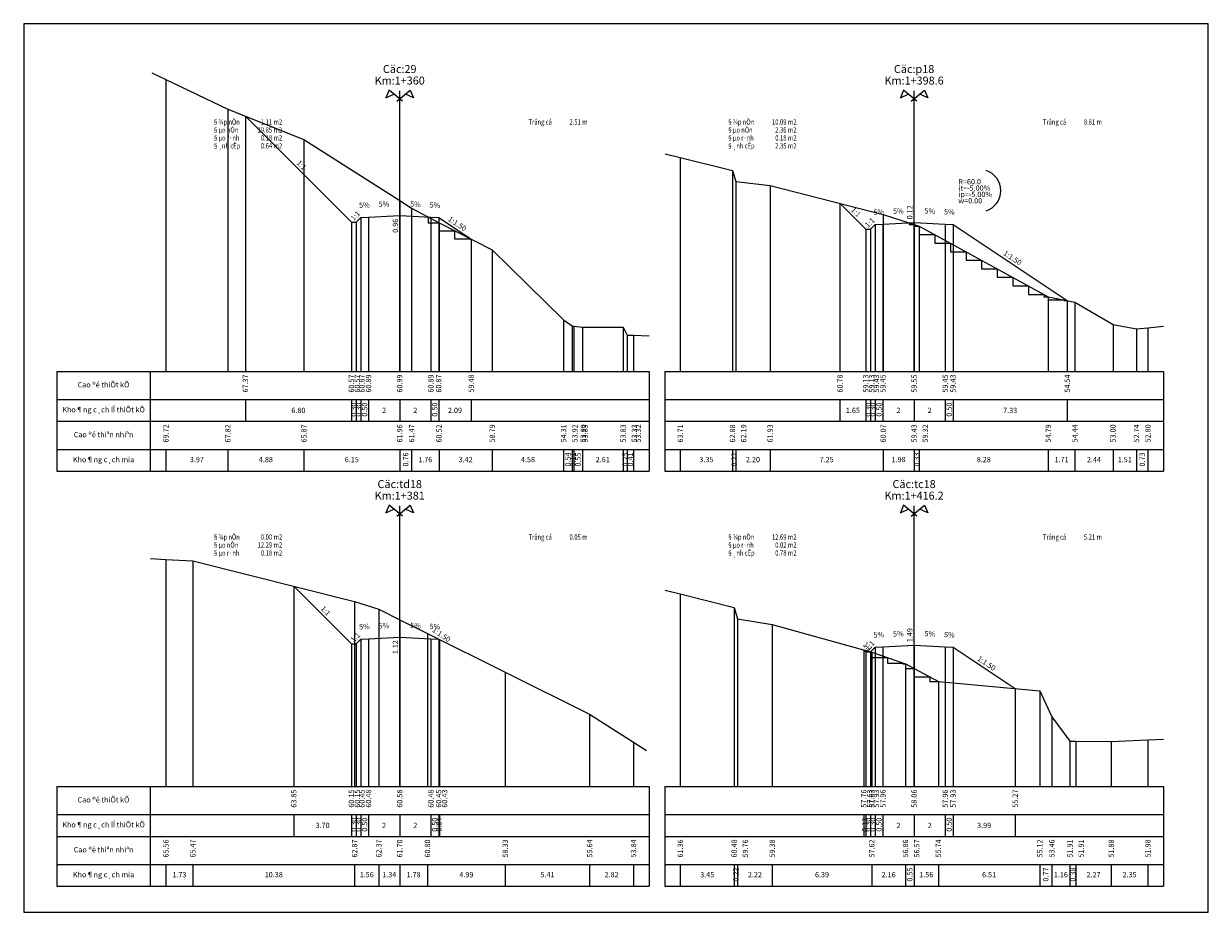
# Model space of a CAD drawing. Extents: x -1124 to 2499, y -843 to 824.
# Drawn here: x 2324 to 2400, y -763 to -706 of the extents above; entities that cross this region are included whole.
import ezdxf
from ezdxf.enums import TextEntityAlignment as Align

# ---------------------------------------------------------------- set-up
doc = ezdxf.new("R2010")
doc.units = 0
doc.header["$LTSCALE"] = 20
doc.header["$MEASUREMENT"] = 0
for name, color, linetype in [('DAU_CO', 3, 'CONTINUOUS'), ('DIENDIENTICH', 2, 'CONTINUOUS'), ('ENTCAUTRACDOC', 2, 'CONTINUOUS'), ('ENTDAUCO', 3, 'CONTINUOUS'), ('ENTTNTHIETKE', 2, 'CONTINUOUS'), ('ENTTNTHIETKE1', 2, 'CONTINUOUS'), ('ENTTNTUNHIEN', 3, 'CONTINUOUS'), ('Khungten', 2, 'CONTINUOUS'), ('KYHIEUSIEUCAO', 3, 'CONTINUOUS'), ('LINEDONGTN', 8, 'CONTINUOUS'), ('LINETRUCTN', 8, 'CONTINUOUS'), ('PLINEDANHCAP', 4, 'CONTINUOUS'), ('PLINELEPHAI', 5, 'CONTINUOUS'), ('PLINELETRAI', 5, 'CONTINUOUS'), ('PLINEMATPHAI', 1, 'CONTINUOUS'), ('PLINEMATTRAI', 1, 'CONTINUOUS'), ('PLINETALUYPHAI', 1, 'CONTINUOUS'), ('PLINETALUYTRAI', 1, 'CONTINUOUS'), ('PLINETNTN', 3, 'CONTINUOUS')]:
    doc.layers.add(name, color=color, linetype=linetype)
doc.styles.add('ChuSo', font='vnsimple.shx')
doc.styles.add('TenCoc', font='VHARIALN.TTF')
doc.styles.add('TieuDe', font='VHARIALN.TTF')

# ---------------------------------------------------------------- blocks, each defined once
blk = doc.blocks.new('Dau_co')
at = {"layer": 'DAU_CO', "linetype": 'Continuous'}
blk.add_line((0, -2.583974230063171), (0, 0), dxfattribs=at)
for points in [[(0.9310900179877812, -3.345413765690592), (-3.365979964325415, 0.1687029240818965), (-4.405321110458364, -2.238875613950088), (-1.893835669036305, -1.035207382038875)], [(-0.9310900179877812, -3.345413765690592), (3.365979964325415, 0.1687029240818965), (4.405321110458364, -2.238875613950088), (1.893835669036305, -1.035207382038875)]]:
    blk.add_lwpolyline(points, dxfattribs=at)

msp = doc.modelspace()

# ---------------------------------------------------------------- linework, layer by layer
at = {"layer": 'ENTDAUCO'}
for p, q in [((2348.269388558528, -727.8799449588223), (2348.269388558528, -709.8799449588223)), ((2381.269388558528, -727.8799449588223), (2381.269388558528, -709.8799449588223)), ((2348.269388558528, -754.5046598524357), (2348.269388558528, -736.5046598524357)), ((2381.269388558528, -754.5046598524357), (2381.269388558528, -736.5046598524357))]:
    msp.add_line(p, q, dxfattribs=at)
at = {"layer": 'ENTTNTHIETKE'}
for p, q in [((2338.371291065863, -711.514654466876), (2338.371291065863, -727.8799449588223)), ((2376.516324282111, -717.0994632855102), (2376.516324282111, -727.8799449588223)), ((2345.769388558528, -718.0127519595401), (2345.769388558528, -727.8799449588223)), ((2346.269388558528, -717.9877519595401), (2346.269388558528, -727.8799449588223)), ((2348.269388558528, -717.8877519595401), (2348.269388558528, -727.8799449588223)), ((2350.269388558528, -717.9877519595401), (2350.269388558528, -727.8799449588223)), ((2350.769388558528, -718.0127519595401), (2350.769388558528, -727.8799449588223)), ((2345.169388558528, -718.31275195954), (2345.169388558528, -727.8799449588223)), ((2345.469388558527, -718.31275195954), (2345.469388558527, -727.8799449588223)), ((2378.169388558528, -718.7525275619269), (2378.169388558528, -727.8799449588223)), ((2378.469388558527, -718.7525275619269), (2378.469388558527, -727.8799449588223)), ((2378.769388558528, -718.4525275619268), (2378.769388558528, -727.8799449588223)), ((2379.269388558528, -718.4275275619268), (2379.269388558528, -727.8799449588223)), ((2381.269388558528, -718.3275275619268), (2381.269388558528, -727.8799449588223)), ((2383.269388558528, -718.4275275619268), (2383.269388558528, -727.8799449588223)), ((2383.769388558528, -718.4525275619268), (2383.769388558528, -727.8799449588223)), ((2352.855680937158, -719.4036135452932), (2352.855680937158, -727.8799449588223)), ((2391.099850535385, -723.3395022131656), (2391.099850535385, -727.8799449588223)), ((2338.371291065863, -729.6799449588223), (2338.371291065863, -731.0799449588224)), ((2345.169388558528, -729.6799449588223), (2345.169388558528, -731.0799449588224)), ((2345.469388558527, -729.6799449588223), (2345.469388558527, -731.0799449588224)), ((2345.769388558528, -729.6799449588223), (2345.769388558528, -731.0799449588224)), ((2346.269388558528, -729.6799449588223), (2346.269388558528, -731.0799449588224)), ((2348.269388558528, -729.6799449588223), (2348.269388558528, -731.0799449588224)), ((2350.269388558528, -729.6799449588223), (2350.269388558528, -731.0799449588224)), ((2350.769388558528, -729.6799449588223), (2350.769388558528, -731.0799449588224)), ((2352.855680937158, -729.6799449588223), (2352.855680937158, -731.0799449588224)), ((2376.516324282111, -729.6799449588223), (2376.516324282111, -731.0799449588224)), ((2378.169388558528, -729.6799449588223), (2378.169388558528, -731.0799449588224)), ((2378.469388558527, -729.6799449588223), (2378.469388558527, -731.0799449588224)), ((2378.769388558528, -729.6799449588223), (2378.769388558528, -731.0799449588224)), ((2379.269388558528, -729.6799449588223), (2379.269388558528, -731.0799449588224)), ((2381.269388558528, -729.6799449588223), (2381.269388558528, -731.0799449588224)), ((2383.269388558528, -729.6799449588223), (2383.269388558528, -731.0799449588224)), ((2383.769388558528, -729.6799449588223), (2383.769388558528, -731.0799449588224)), ((2391.099850535385, -729.6799449588223), (2391.099850535385, -731.0799449588224)), ((2341.472329897198, -741.6530530176645), (2341.472329897198, -754.5046598524357)), ((2345.169388558528, -745.3501116789947), (2345.169388558528, -754.5046598524357)), ((2345.469388558527, -745.3501116789947), (2345.469388558527, -754.5046598524357)), ((2345.769388558528, -745.0501116789947), (2345.769388558528, -754.5046598524357)), ((2346.269388558528, -745.0251116789947), (2346.269388558528, -754.5046598524357)), ((2348.269388558528, -744.9251116789947), (2348.269388558528, -754.5046598524357)), ((2350.269388558528, -745.0251116789947), (2350.269388558528, -754.5046598524357)), ((2350.769388558528, -745.0501116789947), (2350.769388558528, -754.5046598524357)), ((2350.813686093675, -745.0796433690928), (2350.813686093675, -754.5046598524357)), ((2379.269388558528, -745.5463701730516), (2379.269388558528, -754.5046598524357)), ((2381.269388558528, -745.4463701730517), (2381.269388558528, -754.5046598524357)), ((2383.269388558528, -745.5463701730516), (2383.269388558528, -754.5046598524357)), ((2378.041787898764, -745.7437695132878), (2378.041787898764, -754.5046598524357)), ((2378.169388558528, -745.8713701730517), (2378.169388558528, -754.5046598524357)), ((2378.469388558527, -745.8713701730517), (2378.469388558527, -754.5046598524357)), ((2378.769388558528, -745.5713701730517), (2378.769388558528, -754.5046598524357)), ((2383.769388558528, -745.5713701730517), (2383.769388558528, -754.5046598524357)), ((2387.759177633804, -748.2312295565691), (2387.759177633804, -754.5046598524357)), ((2341.472329897198, -756.3046598524356), (2341.472329897198, -757.7046598524357)), ((2345.169388558528, -756.3046598524356), (2345.169388558528, -757.7046598524357)), ((2345.469388558527, -756.3046598524356), (2345.469388558527, -757.7046598524357)), ((2345.769388558528, -756.3046598524356), (2345.769388558528, -757.7046598524357)), ((2346.269388558528, -756.3046598524356), (2346.269388558528, -757.7046598524357)), ((2348.269388558528, -756.3046598524356), (2348.269388558528, -757.7046598524357)), ((2350.269388558528, -756.3046598524356), (2350.269388558528, -757.7046598524357)), ((2350.769388558528, -756.3046598524356), (2350.769388558528, -757.7046598524357)), ((2350.813686093675, -756.3046598524356), (2350.813686093675, -757.7046598524357)), ((2378.041787898764, -756.3046598524356), (2378.041787898764, -757.7046598524357)), ((2378.169388558528, -756.3046598524356), (2378.169388558528, -757.7046598524357)), ((2378.469388558527, -756.3046598524356), (2378.469388558527, -757.7046598524357)), ((2378.769388558528, -756.3046598524356), (2378.769388558528, -757.7046598524357)), ((2379.269388558528, -756.3046598524356), (2379.269388558528, -757.7046598524357)), ((2381.269388558528, -756.3046598524356), (2381.269388558528, -757.7046598524357)), ((2383.269388558528, -756.3046598524356), (2383.269388558528, -757.7046598524357)), ((2383.769388558528, -756.3046598524356), (2383.769388558528, -757.7046598524357)), ((2387.759177633804, -756.3046598524356), (2387.759177633804, -757.7046598524357))]:
    msp.add_line(p, q, dxfattribs=at)
for points in [[(2345.5100248657, -717.6857201441815, 0, 0.102, 0), (2345.849600660918, -717.6687413544206, 0, 0, 0), (2346.528752251355, -717.6347837748988, 0, 0, 0)], [(2346.7600248657, -717.6232201441815, 0, 0.102, 0), (2347.099600660918, -717.6062413544206, 0, 0, 0), (2347.778752251355, -717.5722837748987, 0, 0, 0)], [(2349.778752251355, -717.6232201441815, 0, 0.102, 0), (2349.439176456137, -717.6062413544206, 0, 0, 0), (2348.7600248657, -717.5722837748987, 0, 0, 0)], [(2351.028752251355, -717.6857201441815, 0, 0.102, 0), (2350.689176456137, -717.6687413544206, 0, 0, 0), (2350.0100248657, -717.6347837748988, 0, 0, 0)], [(2378.5100248657, -718.1254957465682, 0, 0.102, 0), (2378.849600660918, -718.1085169568073, 0, 0, 0), (2379.528752251355, -718.0745593772855, 0, 0, 0)], [(2379.7600248657, -718.0629957465682, 0, 0.102, 0), (2380.099600660918, -718.0460169568073, 0, 0, 0), (2380.778752251355, -718.0120593772854, 0, 0, 0)], [(2382.778752251355, -718.0629957465682, 0, 0.102, 0), (2382.439176456137, -718.0460169568073, 0, 0, 0), (2381.7600248657, -718.0120593772854, 0, 0, 0)], [(2384.028752251355, -718.1254957465682, 0, 0.102, 0), (2383.689176456137, -718.1085169568073, 0, 0, 0), (2383.0100248657, -718.0745593772855, 0, 0, 0)], [(2345.5100248657, -744.723079863636, 0, 0.102, 0), (2345.849600660918, -744.7061010738752, 0, 0, 0), (2346.528752251355, -744.6721434943533, 0, 0, 0)], [(2346.7600248657, -744.660579863636, 0, 0.102, 0), (2347.099600660918, -744.6436010738752, 0, 0, 0), (2347.778752251355, -744.6096434943532, 0, 0, 0)], [(2349.778752251355, -744.660579863636, 0, 0.102, 0), (2349.439176456137, -744.6436010738752, 0, 0, 0), (2348.7600248657, -744.6096434943532, 0, 0, 0)], [(2351.028752251355, -744.723079863636, 0, 0.102, 0), (2350.689176456137, -744.7061010738752, 0, 0, 0), (2350.0100248657, -744.6721434943533, 0, 0, 0)], [(2378.5100248657, -745.2443383576931, 0, 0.102, 0), (2378.849600660918, -745.2273595679321, 0, 0, 0), (2379.528752251355, -745.1934019884102, 0, 0, 0)], [(2379.7600248657, -745.181838357693, 0, 0.102, 0), (2380.099600660918, -745.1648595679321, 0, 0, 0), (2380.778752251355, -745.1309019884103, 0, 0, 0)], [(2382.778752251355, -745.181838357693, 0, 0.102, 0), (2382.439176456137, -745.1648595679321, 0, 0, 0), (2381.7600248657, -745.1309019884103, 0, 0, 0)], [(2384.028752251355, -745.2443383576931, 0, 0.102, 0), (2383.689176456137, -745.2273595679321, 0, 0, 0), (2383.0100248657, -745.1934019884102, 0, 0, 0)]]:
    msp.add_lwpolyline(points, format="xyseb", dxfattribs=at)
at = {"layer": 'ENTTNTUNHIEN'}
for p, q in [((2326.269388558528, -727.8799449588223), (2332.269388558528, -727.8799449588223)), ((2326.269388558528, -727.8799449588223), (2326.269388558528, -734.2799449588223)), ((2332.269388558528, -727.8799449588223), (2364.269388558528, -727.8799449588223)), ((2332.269388558528, -727.8799449588223), (2332.269388558528, -734.2799449588223)), ((2364.269388558528, -727.8799449588223), (2364.269388558528, -734.2799449588223)), ((2365.269388558528, -727.8799449588223), (2397.269388558528, -727.8799449588223)), ((2365.269388558528, -727.8799449588223), (2365.269388558528, -734.2799449588223)), ((2397.269388558528, -727.8799449588223), (2397.269388558528, -734.2799449588223)), ((2326.269388558528, -729.6799449588223), (2332.269388558528, -729.6799449588223)), ((2332.269388558528, -729.6799449588223), (2364.269388558528, -729.6799449588223)), ((2365.269388558528, -729.6799449588223), (2397.269388558528, -729.6799449588223)), ((2326.269388558528, -731.0799449588224), (2332.269388558528, -731.0799449588224)), ((2332.269388558528, -731.0799449588224), (2364.269388558528, -731.0799449588224)), ((2365.269388558528, -731.0799449588224), (2397.269388558528, -731.0799449588224)), ((2326.269388558528, -732.8799449588223), (2332.269388558528, -732.8799449588223)), ((2332.269388558528, -732.8799449588223), (2364.269388558528, -732.8799449588223)), ((2333.269388558528, -732.8799449588223), (2333.269388558528, -734.2799449588223)), ((2337.240521190017, -732.8799449588223), (2337.240521190017, -734.2799449588223)), ((2342.124002653084, -732.8799449588223), (2342.124002653084, -734.2799449588223)), ((2348.269388558528, -732.8799449588223), (2348.269388558528, -734.2799449588223)), ((2349.034047228035, -732.8799449588223), (2349.034047228035, -734.2799449588223)), ((2350.79038947798, -732.8799449588223), (2350.79038947798, -734.2799449588223)), ((2354.206429432149, -732.8799449588223), (2354.206429432149, -734.2799449588223)), ((2358.78706590362, -732.8799449588223), (2358.78706590362, -734.2799449588223)), ((2359.327783323097, -732.8799449588223), (2359.327783323097, -734.2799449588223)), ((2359.438063537925, -732.8799449588223), (2359.438063537925, -734.2799449588223)), ((2359.992516289167, -732.8799449588223), (2359.992516289167, -734.2799449588223)), ((2362.603344158403, -732.8799449588223), (2362.603344158403, -734.2799449588223)), ((2362.8560960823, -732.8799449588223), (2362.8560960823, -734.2799449588223)), ((2363.269388558528, -732.8799449588223), (2363.269388558528, -734.2799449588223)), ((2365.269388558528, -732.8799449588223), (2397.269388558528, -732.8799449588223)), ((2366.269388558528, -732.8799449588223), (2366.269388558528, -734.2799449588223)), ((2369.618363032995, -732.8799449588223), (2369.618363032995, -734.2799449588223)), ((2369.835896905083, -732.8799449588223), (2369.835896905083, -734.2799449588223)), ((2372.033040914781, -732.8799449588223), (2372.033040914781, -734.2799449588223)), ((2379.28692791144, -732.8799449588223), (2379.28692791144, -734.2799449588223)), ((2381.269388558528, -732.8799449588223), (2381.269388558528, -734.2799449588223)), ((2381.602838653663, -732.8799449588223), (2381.602838653663, -734.2799449588223)), ((2389.879497801704, -732.8799449588223), (2389.879497801704, -734.2799449588223)), ((2391.586541996836, -732.8799449588223), (2391.586541996836, -734.2799449588223)), ((2394.031329121521, -732.8799449588223), (2394.031329121521, -734.2799449588223)), ((2395.538127277051, -732.8799449588223), (2395.538127277051, -734.2799449588223)), ((2396.269388558528, -732.8799449588223), (2396.269388558528, -734.2799449588223)), ((2326.269388558528, -734.2799449588223), (2332.269388558528, -734.2799449588223)), ((2332.269388558528, -734.2799449588223), (2364.269388558528, -734.2799449588223)), ((2365.269388558528, -734.2799449588223), (2397.269388558528, -734.2799449588223)), ((2326.269388558528, -754.5046598524357), (2332.269388558528, -754.5046598524357)), ((2326.269388558528, -754.5046598524357), (2326.269388558528, -760.9046598524357)), ((2332.269388558528, -754.5046598524357), (2364.269388558528, -754.5046598524357)), ((2332.269388558528, -754.5046598524357), (2332.269388558528, -760.9046598524357)), ((2364.269388558528, -754.5046598524357), (2364.269388558528, -760.9046598524357)), ((2365.269388558528, -754.5046598524357), (2397.269388558528, -754.5046598524357)), ((2365.269388558528, -754.5046598524357), (2365.269388558528, -760.9046598524357)), ((2397.269388558528, -754.5046598524357), (2397.269388558528, -760.9046598524357)), ((2326.269388558528, -756.3046598524356), (2332.269388558528, -756.3046598524356)), ((2332.269388558528, -756.3046598524356), (2364.269388558528, -756.3046598524356)), ((2365.269388558528, -756.3046598524356), (2397.269388558528, -756.3046598524356)), ((2326.269388558528, -757.7046598524357), (2332.269388558528, -757.7046598524357)), ((2332.269388558528, -757.7046598524357), (2364.269388558528, -757.7046598524357)), ((2365.269388558528, -757.7046598524357), (2397.269388558528, -757.7046598524357)), ((2326.269388558528, -759.5046598524357), (2332.269388558528, -759.5046598524357)), ((2332.269388558528, -759.5046598524357), (2364.269388558528, -759.5046598524357)), ((2333.269388558528, -759.5046598524357), (2333.269388558528, -760.9046598524357)), ((2334.998623248257, -759.5046598524357), (2334.998623248257, -760.9046598524357)), ((2345.376276124511, -759.5046598524357), (2345.376276124511, -760.9046598524357)), ((2346.931440603248, -759.5046598524357), (2346.931440603248, -760.9046598524357)), ((2348.269388558528, -759.5046598524357), (2348.269388558528, -760.9046598524357)), ((2350.048483737016, -759.5046598524357), (2350.048483737016, -760.9046598524357)), ((2355.043263052082, -759.5046598524357), (2355.043263052082, -760.9046598524357)), ((2360.454191371524, -759.5046598524357), (2360.454191371524, -760.9046598524357)), ((2363.269388558528, -759.5046598524357), (2363.269388558528, -760.9046598524357)), ((2365.269388558528, -759.5046598524357), (2397.269388558528, -759.5046598524357)), ((2366.269388558528, -759.5046598524357), (2366.269388558528, -760.9046598524357)), ((2369.723604709571, -759.5046598524357), (2369.723604709571, -760.9046598524357)), ((2369.946700606514, -759.5046598524357), (2369.946700606514, -760.9046598524357)), ((2372.168806548749, -759.5046598524357), (2372.168806548749, -760.9046598524357)), ((2378.556596223749, -759.5046598524357), (2378.556596223749, -760.9046598524357)), ((2380.718337481366, -759.5046598524357), (2380.718337481366, -760.9046598524357)), ((2381.269388558528, -759.5046598524357), (2381.269388558528, -760.9046598524357)), ((2382.826105330824, -759.5046598524357), (2382.826105330824, -760.9046598524357)), ((2389.334498830968, -759.5046598524357), (2389.334498830968, -760.9046598524357)), ((2390.105912412473, -759.5046598524357), (2390.105912412473, -760.9046598524357)), ((2391.270481397833, -759.5046598524357), (2391.270481397833, -760.9046598524357)), ((2391.64732566779, -759.5046598524357), (2391.64732566779, -760.9046598524357)), ((2393.919571412131, -759.5046598524357), (2393.919571412131, -760.9046598524357)), ((2396.269388558528, -759.5046598524357), (2396.269388558528, -760.9046598524357)), ((2326.269388558528, -760.9046598524357), (2332.269388558528, -760.9046598524357)), ((2332.269388558528, -760.9046598524357), (2364.269388558528, -760.9046598524357)), ((2365.269388558528, -760.9046598524357), (2397.269388558528, -760.9046598524357))]:
    msp.add_line(p, q, dxfattribs=at)
at = {"layer": 'Khungten'}
msp.add_lwpolyline([(2324.145612313989, -762.5766468845322), (2400.145612313989, -762.5766468845322), (2400.145612313989, -705.5766468845322), (2324.145612313989, -705.5766468845322)], close=True, dxfattribs=at)
at = {"layer": 'KYHIEUSIEUCAO'}
msp.add_arc((2385.469388558527, -716.2875275619268), 1.36, 288, 72, dxfattribs=at)
at = {"layer": 'LINEDONGTN'}
for p, q in [((2333.269388558528, -709.1568456273503), (2333.269388558528, -727.8799449588223)), ((2337.240521190017, -711.0625909263078), (2337.240521190017, -727.8799449588223)), ((2342.124002653084, -713.0149279735258), (2342.124002653084, -727.8799449588223)), ((2366.269388558528, -714.1664189829265), (2366.269388558528, -727.8799449588223)), ((2369.618363032995, -714.9975893224911), (2369.618363032995, -727.8799449588223)), ((2369.835896905083, -715.6930401917876), (2369.835896905083, -727.8799449588223)), ((2372.033040914781, -715.952719727993), (2372.033040914781, -727.8799449588223)), ((2348.269388558528, -716.9228975972621), (2348.269388558528, -727.8799449588223)), ((2349.034047228035, -717.4091588181179), (2349.034047228035, -727.8799449588223)), ((2379.28692791144, -717.8081340524571), (2379.28692791144, -727.8799449588223)), ((2350.79038947798, -718.3597542692105), (2350.79038947798, -727.8799449588223)), ((2381.269388558528, -718.4486124274619), (2381.269388558528, -727.8799449588223)), ((2381.602838653663, -718.556340959358), (2381.602838653663, -727.8799449588223)), ((2354.206429432149, -720.0863217121655), (2354.206429432149, -727.8799449588223)), ((2389.879497801704, -723.0940911667386), (2389.879497801704, -727.8799449588223)), ((2391.586541996836, -723.4373751129798), (2391.586541996836, -727.8799449588223)), ((2358.78706590362, -724.570551159152), (2358.78706590362, -727.8799449588223)), ((2359.327783323097, -724.9598301268743), (2359.327783323097, -727.8799449588223)), ((2359.438063537925, -724.9845643328651), (2359.438063537925, -727.8799449588223)), ((2394.031329121521, -724.8814430303609), (2394.031329121521, -727.8799449588223)), ((2359.992516289167, -725.0514332645805), (2359.992516289167, -727.8799449588223)), ((2362.603344158403, -725.0509960865363), (2362.603344158403, -727.8799449588223)), ((2362.8560960823, -725.5497465886963), (2362.8560960823, -727.8799449588223)), ((2363.269388558528, -725.5615605209637), (2363.269388558528, -727.8799449588223)), ((2395.538127277051, -725.1406372010987), (2395.538127277051, -727.8799449588223)), ((2396.269388558528, -725.0755797312221), (2396.269388558528, -727.8799449588223)), ((2333.269388558528, -739.941211948766), (2333.269388558528, -754.5046598524357)), ((2334.998623248257, -740.0303515671557), (2334.998623248257, -754.5046598524357)), ((2366.269388558528, -742.1493486704074), (2366.269388558528, -754.5046598524357)), ((2345.376276124511, -742.6316174706595), (2345.376276124511, -754.5046598524357)), ((2346.931440603248, -743.1358649088046), (2346.931440603248, -754.5046598524357)), ((2369.723604709571, -743.0261545465279), (2369.723604709571, -754.5046598524357)), ((2348.269388558528, -743.8072493857466), (2348.269388558528, -754.5046598524357)), ((2369.946700606514, -743.7477262649512), (2369.946700606514, -754.5046598524357)), ((2350.048483737016, -744.7000022623139), (2350.048483737016, -754.5046598524357)), ((2372.168806548749, -744.1242175819242), (2372.168806548749, -754.5046598524357)), ((2378.556596223749, -745.8857346869062), (2378.556596223749, -754.5046598524357)), ((2380.718337481366, -746.6471284219487), (2380.718337481366, -754.5046598524357)), ((2381.269388558528, -746.939102141849), (2381.269388558528, -754.5046598524357)), ((2355.043263052082, -747.1780703586647), (2355.043263052082, -754.5046598524357)), ((2382.826105330824, -747.7639265650079), (2382.826105330824, -754.5046598524357)), ((2389.334498830968, -748.3804575149067), (2389.334498830968, -754.5046598524357)), ((2360.454191371524, -749.8620821387668), (2360.454191371524, -754.5046598524357)), ((2390.105912412473, -750.0467217142908), (2390.105912412473, -754.5046598524357)), ((2391.270481397833, -751.5947124715555), (2391.270481397833, -754.5046598524357)), ((2391.64732566779, -751.5941862555807), (2391.64732566779, -754.5046598524357)), ((2393.919571412131, -751.6262923937708), (2393.919571412131, -754.5046598524357)), ((2396.269388558528, -751.521643399231), (2396.269388558528, -754.5046598524357)), ((2363.269388558528, -751.6607630454522), (2363.269388558528, -754.5046598524357))]:
    msp.add_line(p, q, dxfattribs=at)
at = {"layer": 'LINETRUCTN'}
for points in [[(2348.269388558528, -716.9228975972621), (2348.269388558528, -727.8799449588223), (2363.269488558528, -727.8799449588223)], [(2381.269388558528, -718.4486124274617), (2381.269388558528, -727.8799449588223), (2396.269488558528, -727.8799449588223)], [(2348.269388558528, -743.8072493857467), (2348.269388558528, -754.5046598524357), (2363.269488558528, -754.5046598524357)], [(2381.269388558528, -746.9391021418492), (2381.269388558528, -754.5046598524357), (2396.269488558528, -754.5046598524357)]]:
    msp.add_lwpolyline(points, dxfattribs=at)
at = {"layer": 'PLINEDANHCAP'}
for points in [[(2350.086140715562, -717.9785895673916), (2350.086140715562, -718.3597542692105), (2350.79038947798, -718.3597542692105)], [(2350.79038947798, -718.3597542692105), (2350.79038947798, -718.8651837917333), (2351.79038947798, -718.8651837917333), (2351.79038947798, -719.3706133142562), (2352.79038947798, -719.3706133142562), (2352.79038947798, -719.4036135452935), (2352.855680937158, -719.4036135452935)], [(2380.944827276609, -718.3437556260227), (2380.944827276609, -718.4486124274619), (2381.269388558528, -718.4486124274619)], [(2381.269388558528, -718.4486124274619), (2381.269388558528, -718.5563409593582), (2381.602838653663, -718.5563409593582)], [(2381.602838653664, -718.5563409593585), (2381.602838653664, -719.1045996379165), (2382.602838653664, -719.1045996379165), (2382.602838653664, -719.6528583164745), (2383.602838653664, -719.6528583164745), (2383.602838653664, -720.2011169950325), (2384.602838653664, -720.2011169950325), (2384.602838653664, -720.7493756735905), (2385.602838653664, -720.7493756735905), (2385.602838653664, -721.2976343521485), (2386.602838653664, -721.2976343521485), (2386.602838653664, -721.8458930307065), (2387.602838653664, -721.8458930307065), (2387.602838653664, -722.3941517092645), (2388.602838653664, -722.3941517092645), (2388.602838653664, -722.9424103878225), (2389.602838653664, -722.9424103878225), (2389.602838653664, -723.0940911667386), (2389.879497801704, -723.0940911667386)], [(2389.879497801704, -723.0940911667386), (2389.879497801704, -723.2951896193857), (2390.879497801704, -723.2951896193857), (2390.879497801704, -723.3395022131655), (2391.099850535385, -723.3395022131655)], [(2378.556596223749, -745.8857346869063), (2378.556596223749, -746.2379478541204), (2379.556596223749, -746.2379478541204), (2379.556596223749, -746.5901610213346), (2380.556596223749, -746.5901610213346), (2380.556596223749, -746.6471284219488), (2380.718337481366, -746.6471284219488)], [(2380.718337481366, -746.6471284219488), (2380.718337481366, -746.9391021418493), (2381.269388558528, -746.9391021418493)], [(2381.269388558528, -746.9391021418493), (2381.269388558528, -747.4689508836614), (2382.269388558528, -747.4689508836614), (2382.269388558528, -747.7639265650079), (2382.826105330824, -747.7639265650079)]]:
    msp.add_lwpolyline(points, dxfattribs=at)
at = {"layer": 'PLINELEPHAI'}
for points in [[(2350.269388558528, -717.9877519595401), (2350.769388558528, -718.0127519595401)], [(2383.269388558528, -718.4275275619268), (2383.769388558528, -718.4525275619268)], [(2350.269388558528, -745.0251116789947), (2350.769388558528, -745.0501116789947)], [(2383.269388558528, -745.5463701730516), (2383.769388558528, -745.5713701730517)]]:
    msp.add_lwpolyline(points, dxfattribs=at)
at = {"layer": 'PLINELETRAI'}
for points in [[(2345.769388558528, -718.0127519595401), (2346.269388558528, -717.9877519595401)], [(2378.769388558528, -718.4525275619268), (2379.269388558528, -718.4275275619268)], [(2345.769388558528, -745.0501116789947), (2346.269388558528, -745.0251116789947)], [(2378.769388558528, -745.5713701730517), (2379.269388558528, -745.5463701730516)]]:
    msp.add_lwpolyline(points, dxfattribs=at)
at = {"layer": 'PLINEMATPHAI'}
for points in [[(2348.269388558528, -717.8877519595401), (2350.269388558528, -717.9877519595401)], [(2381.269388558528, -718.3275275619268), (2383.269388558528, -718.4275275619268)], [(2348.269388558528, -744.9251116789947), (2350.269388558528, -745.0251116789947)], [(2381.269388558528, -745.4463701730517), (2383.269388558528, -745.5463701730516)]]:
    msp.add_lwpolyline(points, dxfattribs=at)
at = {"layer": 'PLINEMATTRAI'}
for points in [[(2346.269388558528, -717.9877519595401), (2348.269388558528, -717.8877519595401)], [(2379.269388558528, -718.4275275619268), (2381.269388558528, -718.3275275619268)], [(2346.269388558528, -745.0251116789947), (2348.269388558528, -744.9251116789947)], [(2379.269388558528, -745.5463701730516), (2381.269388558528, -745.4463701730517)]]:
    msp.add_lwpolyline(points, dxfattribs=at)
at = {"layer": 'PLINETALUYPHAI'}
for points in [[(2350.769388558528, -718.0127519595401), (2352.855680937158, -719.4036135452932)], [(2383.769388558528, -718.4525275619268), (2391.099850535385, -723.3395022131656)], [(2350.769388558528, -745.0501116789947), (2350.813686093675, -745.0796433690928)], [(2383.769388558528, -745.5713701730517), (2387.759177633804, -748.2312295565691)]]:
    msp.add_lwpolyline(points, dxfattribs=at)
at = {"layer": 'PLINETALUYTRAI'}
for points in [[(2338.371291065863, -711.514654466876), (2344.869388558528, -718.0127519595401), (2344.869388558528, -718.0127519595401), (2344.869388558528, -718.0127519595401), (2345.169388558528, -718.31275195954), (2345.469388558527, -718.31275195954), (2345.769388558528, -718.0127519595401), (2345.769388558528, -718.0127519595401)], [(2376.516324282111, -717.0994632855102), (2377.869388558528, -718.4525275619268), (2377.869388558528, -718.4525275619268), (2377.869388558528, -718.4525275619268), (2378.169388558528, -718.7525275619269), (2378.469388558527, -718.7525275619269), (2378.769388558528, -718.4525275619268), (2378.769388558528, -718.4525275619268)], [(2341.472329897198, -741.6530530176645), (2344.869388558528, -745.0501116789947), (2344.869388558528, -745.0501116789947), (2344.869388558528, -745.0501116789947), (2345.169388558528, -745.3501116789947), (2345.469388558527, -745.3501116789947), (2345.769388558528, -745.0501116789947), (2345.769388558528, -745.0501116789947)], [(2378.041787898764, -745.7437695132878), (2378.169388558528, -745.8713701730517), (2378.469388558527, -745.8713701730517), (2378.769388558528, -745.5713701730517), (2378.769388558528, -745.5713701730517)]]:
    msp.add_lwpolyline(points, dxfattribs=at)
at = {"layer": 'PLINETNTN'}
for points in [[(2332.367830221941, -708.7241880656104), (2333.269388558528, -709.1568456273503), (2337.240521190017, -711.0625909263078), (2342.124002653084, -713.0149279735258), (2348.269388558528, -716.9228975972621), (2349.034047228035, -717.4091588181179), (2350.79038947798, -718.3597542692105), (2354.206429432149, -720.0863217121655), (2358.78706590362, -724.570551159152), (2359.327783323097, -724.9598301268743), (2359.438063537925, -724.9845643328651), (2359.992516289167, -725.0514332645805), (2362.603344158403, -725.0509960865363), (2362.8560960823, -725.5497465886963), (2363.269388558528, -725.5615605209637), (2364.268980259907, -725.5901337695332)], [(2365.298833336931, -713.9255402544528), (2366.269388558528, -714.1664189829265), (2369.618363032995, -714.9975893224911), (2369.835896905083, -715.6930401917876), (2372.033040914781, -715.952719727993), (2379.28692791144, -717.8081340524571), (2381.269388558528, -718.4486124274619), (2381.602838653663, -718.556340959358), (2389.879497801704, -723.0940911667386), (2391.586541996836, -723.4373751129798), (2394.031329121521, -724.8814430303609), (2395.538127277051, -725.1406372010987), (2396.269388558528, -725.0755797312221), (2397.265454413009, -724.9869636292016)], [(2332.27071454531, -739.8897317066896), (2333.269388558528, -739.941211948766), (2334.998623248257, -740.0303515671557), (2345.376276124511, -742.6316174706595), (2346.931440603248, -743.1358649088046), (2348.269388558528, -743.8072493857466), (2350.048483737016, -744.7000022623139), (2355.043263052082, -747.1780703586647), (2360.454191371524, -749.8620821387668), (2363.269388558528, -751.6607630454522), (2364.112073586345, -752.1991699026635)], [(2365.300127311587, -741.9033148613894), (2366.269388558528, -742.1493486704074), (2369.723604709571, -743.0261545465279), (2369.946700606514, -743.7477262649512), (2372.168806548749, -744.1242175819242), (2378.556596223749, -745.8857346869062), (2380.718337481366, -746.6471284219487), (2381.269388558528, -746.939102141849), (2382.826105330824, -747.7639265650079), (2389.334498830968, -748.3804575149067), (2390.105912412473, -750.0467217142908), (2391.270481397833, -751.5947124715555), (2391.64732566779, -751.5941862555807), (2393.919571412131, -751.6262923937708), (2396.269388558528, -751.521643399231), (2397.268398350252, -751.4771525458045)]]:
    msp.add_lwpolyline(points, dxfattribs=at)

# ---------------------------------------------------------------- block references
at = {"layer": 'ENTCAUTRACDOC', "linetype": 'Continuous', "xscale": 0.2, "yscale": 0.2, "zscale": 0.2}
msp.add_blockref('Dau_co', (2381.269388558528, -736.5046598524357), dxfattribs=at)
at = {"layer": 'ENTDAUCO', "linetype": 'Continuous', "xscale": 0.2, "yscale": 0.2, "zscale": 0.2}
for p in [(2348.269388558528, -709.8799449588223), (2381.269388558528, -709.8799449588223), (2348.269388558528, -736.5046598524357)]:
    msp.add_blockref('Dau_co', p, dxfattribs=at)

# ---------------------------------------------------------------- texts
at = {"layer": 'DIENDIENTICH', "style": 'ChuSo', "width": 0.8}
for s, p in [('§¾p nÒn', (2336.269388558528, -711.8799449588223)), ('§µo nÒn', (2336.269388558528, -712.3899449588223)), ('m2', (2340.177445701385, -711.8799449588223)), ('Trång cá', (2356.539102844242, -711.8799449588223)), ('m', (2359.980874272813, -711.8799449588223)), ('§¾p nÒn', (2369.269388558528, -711.8799449588223)), ('§µo nÒn', (2369.269388558528, -712.3899449588223)), ('m2', (2373.177445701385, -711.8799449588223)), ('Trång cá', (2389.539102844242, -711.8799449588223)), ('m', (2392.980874272813, -711.8799449588223)), ('§µo r·nh', (2336.269388558528, -712.8999449588223)), ('m2', (2340.177445701385, -712.3899449588223)), ('m2', (2340.177445701385, -712.8999449588223)), ('§µo r·nh', (2369.269388558528, -712.8999449588223)), ('m2', (2373.177445701385, -712.3899449588223)), ('m2', (2373.177445701385, -712.8999449588223)), ('§¸nh cÊp', (2336.269388558528, -713.4099449588223)), ('m2', (2340.177445701385, -713.4099449588223)), ('§¸nh cÊp', (2369.269388558528, -713.4099449588223)), ('m2', (2373.177445701385, -713.4099449588223)), ('§¾p nÒn', (2336.269388558528, -738.5046598524357)), ('m2', (2340.177445701385, -738.5046598524357)), ('Trång cá', (2356.539102844242, -738.5046598524357)), ('m', (2359.980874272813, -738.5046598524357)), ('§¾p nÒn', (2369.269388558528, -738.5046598524357)), ('m2', (2373.177445701385, -738.5046598524357)), ('Trång cá', (2389.539102844242, -738.5046598524357)), ('m', (2392.980874272813, -738.5046598524357)), ('§µo nÒn', (2336.269388558528, -739.0146598524357)), ('§µo r·nh', (2336.269388558528, -739.5246598524357)), ('m2', (2340.177445701385, -739.0146598524357)), ('m2', (2340.177445701385, -739.5246598524357)), ('§µo r·nh', (2369.269388558528, -739.0146598524357)), ('§¸nh cÊp', (2369.269388558528, -739.5246598524357)), ('m2', (2373.177445701385, -739.0146598524357)), ('m2', (2373.177445701385, -739.5246598524357))]:
    msp.add_text(s, height=0.34, dxfattribs=at).set_placement(p, align=Align.MIDDLE_LEFT)
for s, p in [('1.11', (2340.081274272814, -711.8799449588223)), ('2.51', (2359.884702844242, -711.8799449588223)), ('10.09', (2373.081274272814, -711.8799449588223)), ('8.81', (2392.884702844242, -711.8799449588223)), ('19.85', (2340.081274272814, -712.3899449588223)), ('0.18', (2340.081274272814, -712.8999449588223)), ('2.36', (2373.081274272814, -712.3899449588223)), ('0.18', (2373.081274272814, -712.8999449588223)), ('0.64', (2340.081274272814, -713.4099449588223)), ('2.35', (2373.081274272814, -713.4099449588223)), ('0.00', (2340.081274272814, -738.5046598524357)), ('0.05', (2359.884702844242, -738.5046598524357)), ('12.69', (2373.081274272814, -738.5046598524357)), ('5.21', (2392.884702844242, -738.5046598524357)), ('12.29', (2340.081274272814, -739.0146598524357)), ('0.18', (2340.081274272814, -739.5246598524357)), ('0.02', (2373.081274272814, -739.0146598524357)), ('0.78', (2373.081274272814, -739.5246598524357))]:
    msp.add_text(s, height=0.34, dxfattribs=at).set_placement(p, align=Align.MIDDLE_RIGHT)
at = {"layer": 'ENTDAUCO', "style": 'TenCoc'}
for s, p in [('Cäc:29', (2348.269388558528, -708.7399449588223)), ('Cäc:p18', (2381.269388558528, -708.7399449588223)), ('Km:1+360', (2348.269388558528, -709.4799449588223)), ('Km:1+398.6', (2381.269388558528, -709.4799449588223)), ('Cäc:td18', (2348.269388558528, -735.3646598524357)), ('Cäc:tc18', (2381.269388558528, -735.3646598524357)), ('Km:1+381', (2348.269388558528, -736.1046598524357)), ('Km:1+416.2', (2381.269388558528, -736.1046598524357))]:
    msp.add_text(s, height=0.51, dxfattribs=at).set_placement(p, align=Align.CENTER)
at = {"layer": 'ENTTNTHIETKE', "style": 'ChuSo'}
for rotation, p in [(2.862405226109149, (2346.019388558528, -717.49025195954)), (2.862405226112397, (2347.269388558528, -717.42775195954)), (357.1375947738876, (2349.269388558528, -717.42775195954)), (357.1375947738908, (2350.519388558528, -717.49025195954)), (2.862405226112397, (2380.269388558528, -717.8675275619267)), (357.1375947738876, (2382.269388558528, -717.8675275619267)), (2.862405226109149, (2379.019388558528, -717.9300275619267)), (357.1375947738908, (2383.519388558528, -717.9300275619267)), (2.862405226112397, (2347.269388558528, -744.4651116789946)), (357.1375947738876, (2349.269388558528, -744.4651116789946)), (2.862405226109149, (2346.019388558528, -744.5276116789946)), (357.1375947738908, (2350.519388558528, -744.5276116789946)), (2.862405226122144, (2379.019388558528, -745.0488701730517)), (2.862405226109149, (2380.269388558528, -744.9863701730517)), (357.1375947738908, (2382.269388558528, -744.9863701730517)), (357.1375947738778, (2383.519388558528, -745.0488701730517))]:
    msp.add_text('5%', height=0.34, rotation=rotation, dxfattribs=at).set_placement(p, align=Align.BOTTOM_CENTER)
for s, p in [('0.12', (2381.269388558528, -718.1275275619269)), ('1.49', (2381.269388558528, -745.2463701730517))]:
    msp.add_text(s, height=0.34, rotation=90, dxfattribs=at).set_placement(p, align=Align.BOTTOM_LEFT)
for s, p in [('0.96', (2348.269388558528, -718.08775195954)), ('1.12', (2348.269388558528, -745.1251116789947))]:
    msp.add_text(s, height=0.34, rotation=90, dxfattribs=at).set_placement(p, align=Align.BOTTOM_RIGHT)
for s, p in [('67.37', (2338.371291065863, -728.0799449588224)), ('60.57', (2345.169388558528, -728.0799449588224)), ('60.57', (2345.549388558528, -728.0799449588224)), ('60.87', (2345.849388558528, -728.0799449588224)), ('60.89', (2346.269388558528, -728.0799449588224)), ('60.99', (2348.269388558528, -728.0799449588224)), ('60.89', (2350.269388558528, -728.0799449588224)), ('60.87', (2350.769388558528, -728.0799449588224)), ('59.48', (2352.855680937158, -728.0799449588224)), ('60.78', (2376.516324282111, -728.0799449588224)), ('59.13', (2378.169388558528, -728.0799449588224)), ('59.13', (2378.549388558528, -728.0799449588224)), ('59.43', (2378.849388558528, -728.0799449588224)), ('59.45', (2379.269388558528, -728.0799449588224)), ('59.55', (2381.269388558528, -728.0799449588224)), ('59.45', (2383.269388558528, -728.0799449588224)), ('59.43', (2383.769388558528, -728.0799449588224)), ('54.54', (2391.099850535385, -728.0799449588224)), ('0.30', (2345.319388558528, -729.8799449588223)), ('0.30', (2345.619388558528, -729.8799449588223)), ('0.50', (2346.019388558528, -729.8799449588223)), ('0.50', (2350.519388558528, -729.8799449588223)), ('0.30', (2378.319388558528, -729.8799449588223)), ('0.30', (2378.619388558528, -729.8799449588223)), ('0.50', (2379.019388558528, -729.8799449588223)), ('0.50', (2383.519388558528, -729.8799449588223)), ('63.85', (2341.472329897198, -754.7046598524357)), ('60.15', (2345.169388558528, -754.7046598524357)), ('60.15', (2345.549388558528, -754.7046598524357)), ('60.45', (2345.849388558528, -754.7046598524357)), ('60.48', (2346.269388558528, -754.7046598524357)), ('60.58', (2348.269388558528, -754.7046598524357)), ('60.48', (2350.269388558528, -754.7046598524357)), ('60.45', (2350.769388558528, -754.7046598524357)), ('60.43', (2351.149388558528, -754.7046598524357)), ('57.76', (2378.041787898764, -754.7046598524357)), ('57.63', (2378.421787898764, -754.7046598524357)), ('57.63', (2378.549388558528, -754.7046598524357)), ('57.93', (2378.849388558528, -754.7046598524357)), ('57.96', (2379.269388558528, -754.7046598524357)), ('58.06', (2381.269388558528, -754.7046598524357)), ('57.96', (2383.269388558528, -754.7046598524357)), ('57.93', (2383.769388558528, -754.7046598524357)), ('55.27', (2387.759177633804, -754.7046598524357)), ('0.30', (2345.319388558528, -756.5046598524357)), ('0.30', (2345.619388558528, -756.5046598524357)), ('0.50', (2346.019388558528, -756.5046598524357)), ('0.50', (2350.519388558528, -756.5046598524357)), ('0.04', (2350.791537326101, -756.5046598524357)), ('0.13', (2378.105588228646, -756.5046598524357)), ('0.30', (2378.319388558528, -756.5046598524357)), ('0.30', (2378.619388558528, -756.5046598524357)), ('0.50', (2379.019388558528, -756.5046598524357)), ('0.50', (2383.519388558528, -756.5046598524357))]:
    msp.add_text(s, height=0.34, rotation=90, dxfattribs=at).set_placement(p, align=Align.MIDDLE_RIGHT)
for s, p in [('6.80', (2341.770339812196, -730.3799449588223)), ('2', (2347.269388558528, -730.3799449588223)), ('2', (2349.269388558528, -730.3799449588223)), ('2.09', (2351.812534747843, -730.3799449588223)), ('1.65', (2377.34285642032, -730.3799449588223)), ('2', (2380.269388558528, -730.3799449588223)), ('2', (2382.269388558528, -730.3799449588223)), ('7.33', (2387.434619546957, -730.3799449588223)), ('3.70', (2343.320859227862, -757.0046598524357)), ('2', (2347.269388558528, -757.0046598524357)), ('2', (2349.269388558528, -757.0046598524357)), ('2', (2380.269388558528, -757.0046598524357)), ('2', (2382.269388558528, -757.0046598524357)), ('3.99', (2385.764283096166, -757.0046598524357))]:
    msp.add_text(s, height=0.34, dxfattribs=at).set_placement(p, align=Align.MIDDLE_CENTER)
at = {"layer": 'ENTTNTHIETKE1', "style": 'ChuSo'}
for s, rotation, p in [('1:1', 315.0000000000019, (2341.770339812196, -714.845703213208)), ('1:1', 315.0000000000039, (2377.34285642032, -717.8579954237185)), ('1:1', 44.99999999997829, (2345.619388558528, -718.0947519595401)), ('1:1.50', 326.3099324740231, (2351.812534747843, -718.6401827524166)), ('1:1', 44.99999999998914, (2378.619388558528, -718.5345275619268)), ('1:1.50', 326.3099324740188, (2387.434619546957, -720.8280148875461)), ('1:1', 315, (2343.320859227862, -743.4335823483297)), ('1:1', 44.99999999998914, (2345.619388558528, -745.1321116789946)), ('1:1.50', 326.3099324739524, (2350.791537326101, -744.9968775240437)), ('1:1', 315.000000000051, (2378.105588228646, -745.7395698431698)), ('1:1', 44.99999999997829, (2378.619388558528, -745.6533701730517)), ('1:1.50', 326.3099324740188, (2385.764283096166, -746.8332998648104))]:
    msp.add_text(s, height=0.34, rotation=rotation, dxfattribs=at).set_placement(p, align=Align.BOTTOM_CENTER)
at = {"layer": 'ENTTNTUNHIEN'}
for s, style, p in [('Cao ®é thiÕt kÕ', 'TieuDe', (2329.269388558528, -728.7799449588223)), ('Kho¶ng c¸ch lÎ thiÕt kÕ', 'TieuDe', (2329.269388558528, -730.3799449588223)), ('Cao ®é thiªn nhiªn', 'TieuDe', (2329.269388558528, -731.9799449588223)), ('Kho¶ng c¸ch mia', 'TieuDe', (2329.269388558528, -733.5799449588224)), ('3.97', 'ChuSo', (2335.254954874273, -733.5799449588224)), ('4.88', 'ChuSo', (2339.68226192155, -733.5799449588224)), ('6.15', 'ChuSo', (2345.196695605806, -733.5799449588224)), ('1.76', 'ChuSo', (2349.912218353008, -733.5799449588224)), ('3.42', 'ChuSo', (2352.498409455065, -733.5799449588224)), ('4.58', 'ChuSo', (2356.496747667885, -733.5799449588224)), ('2.61', 'ChuSo', (2361.297930223785, -733.5799449588224)), ('3.35', 'ChuSo', (2367.943875795761, -733.5799449588224)), ('2.20', 'ChuSo', (2370.934468909932, -733.5799449588224)), ('7.25', 'ChuSo', (2375.659984413111, -733.5799449588224)), ('1.98', 'ChuSo', (2380.278158234983, -733.5799449588224)), ('8.28', 'ChuSo', (2385.741168227683, -733.5799449588224)), ('1.71', 'ChuSo', (2390.73301989927, -733.5799449588224)), ('2.44', 'ChuSo', (2392.808935559178, -733.5799449588224)), ('1.51', 'ChuSo', (2394.784728199286, -733.5799449588224)), ('Cao ®é thiÕt kÕ', 'TieuDe', (2329.269388558528, -755.4046598524357)), ('Kho¶ng c¸ch lÎ thiÕt kÕ', 'TieuDe', (2329.269388558528, -757.0046598524357)), ('Cao ®é thiªn nhiªn', 'TieuDe', (2329.269388558528, -758.6046598524357)), ('Kho¶ng c¸ch mia', 'TieuDe', (2329.269388558528, -760.2046598524357)), ('1.73', 'ChuSo', (2334.134005903393, -760.2046598524357)), ('10.38', 'ChuSo', (2340.187449686384, -760.2046598524357)), ('1.56', 'ChuSo', (2346.153858363879, -760.2046598524357)), ('1.34', 'ChuSo', (2347.600414580888, -760.2046598524357)), ('1.78', 'ChuSo', (2349.158936147772, -760.2046598524357)), ('4.99', 'ChuSo', (2352.545873394549, -760.2046598524357)), ('5.41', 'ChuSo', (2357.748727211803, -760.2046598524357)), ('2.82', 'ChuSo', (2361.861789965026, -760.2046598524357)), ('3.45', 'ChuSo', (2367.996496634049, -760.2046598524357)), ('2.22', 'ChuSo', (2371.057753577632, -760.2046598524357)), ('6.39', 'ChuSo', (2375.362701386249, -760.2046598524357)), ('2.16', 'ChuSo', (2379.637466852558, -760.2046598524357)), ('1.56', 'ChuSo', (2382.047746944676, -760.2046598524357)), ('6.51', 'ChuSo', (2386.080302080896, -760.2046598524357)), ('1.16', 'ChuSo', (2390.688196905153, -760.2046598524357)), ('2.27', 'ChuSo', (2392.783448539961, -760.2046598524357)), ('2.35', 'ChuSo', (2395.09447998533, -760.2046598524357))]:
    msp.add_text(s, height=0.34, dxfattribs=dict(at, style=style)).set_placement(p, align=Align.MIDDLE)
at = {"layer": 'ENTTNTUNHIEN', "style": 'ChuSo'}
for s, p in [('69.72', (2333.269388558528, -731.2799449588223)), ('67.82', (2337.240521190017, -731.2799449588223)), ('65.87', (2342.124002653084, -731.2799449588223)), ('61.96', (2348.269388558528, -731.2799449588223)), ('61.47', (2349.034047228035, -731.2799449588223)), ('60.52', (2350.79038947798, -731.2799449588223)), ('58.79', (2354.206429432149, -731.2799449588223)), ('54.31', (2358.78706590362, -731.2799449588223)), ('53.92', (2359.50706590362, -731.2799449588223)), ('53.90', (2360.047783323097, -731.2799449588223)), ('53.83', (2360.158063537925, -731.2799449588223)), ('53.83', (2362.603344158403, -731.2799449588223)), ('53.33', (2363.323344158403, -731.2799449588223)), ('53.32', (2363.5760960823, -731.2799449588223)), ('63.71', (2366.269388558528, -731.2799449588223)), ('62.88', (2369.618363032995, -731.2799449588223)), ('62.19', (2370.338363032995, -731.2799449588223)), ('61.93', (2372.033040914781, -731.2799449588223)), ('60.07', (2379.28692791144, -731.2799449588223)), ('59.43', (2381.269388558528, -731.2799449588223)), ('59.32', (2381.989388558527, -731.2799449588223)), ('54.79', (2389.879497801704, -731.2799449588223)), ('54.44', (2391.586541996836, -731.2799449588223)), ('53.00', (2394.031329121521, -731.2799449588223)), ('52.74', (2395.538127277051, -731.2799449588223)), ('52.80', (2396.269388558528, -731.2799449588223)), ('0.76', (2348.651717893282, -733.0799449588224)), ('0.54', (2359.057424613359, -733.0799449588224)), ('0.11', (2359.382923430511, -733.0799449588224)), ('0.55', (2359.715289913546, -733.0799449588224)), ('0.25', (2362.729720120352, -733.0799449588224)), ('0.41', (2363.062742320414, -733.0799449588224)), ('0.22', (2369.727129969039, -733.0799449588224)), ('0.33', (2381.436113606095, -733.0799449588224)), ('0.73', (2395.903757917789, -733.0799449588224)), ('65.56', (2333.269388558528, -757.9046598524357)), ('65.47', (2334.998623248257, -757.9046598524357)), ('62.87', (2345.376276124511, -757.9046598524357)), ('62.37', (2346.931440603248, -757.9046598524357)), ('61.70', (2348.269388558528, -757.9046598524357)), ('60.80', (2350.048483737016, -757.9046598524357)), ('58.33', (2355.043263052082, -757.9046598524357)), ('55.64', (2360.454191371524, -757.9046598524357)), ('53.84', (2363.269388558528, -757.9046598524357)), ('61.36', (2366.269388558528, -757.9046598524357)), ('60.48', (2369.723604709571, -757.9046598524357)), ('59.76', (2370.443604709571, -757.9046598524357)), ('59.38', (2372.168806548749, -757.9046598524357)), ('57.62', (2378.556596223749, -757.9046598524357)), ('56.86', (2380.718337481366, -757.9046598524357)), ('56.57', (2381.438337481366, -757.9046598524357)), ('55.74', (2382.826105330824, -757.9046598524357)), ('55.12', (2389.334498830968, -757.9046598524357)), ('53.46', (2390.105912412473, -757.9046598524357)), ('51.91', (2391.270481397833, -757.9046598524357)), ('51.91', (2391.990481397833, -757.9046598524357)), ('51.88', (2393.919571412131, -757.9046598524357)), ('51.98', (2396.269388558528, -757.9046598524357)), ('0.22', (2369.835152658043, -759.7046598524357)), ('0.55', (2380.993863019947, -759.7046598524357)), ('0.77', (2389.72020562172, -759.7046598524357)), ('0.38', (2391.458903532812, -759.7046598524357))]:
    msp.add_text(s, height=0.34, rotation=90, dxfattribs=at).set_placement(p, align=Align.MIDDLE_RIGHT)
at = {"layer": 'KYHIEUSIEUCAO'}
for s, p in [('R=60.0', (2384.109388558528, -715.8795275619268)), ('it=-5.00%', (2384.109388558528, -716.2875275619268)), ('ip=-5.00%', (2384.109388558528, -716.6955275619268)), ('w=0.00', (2384.109388558528, -717.1035275619269))]:
    msp.add_text(s, height=0.34, dxfattribs=at).set_placement(p)

doc.saveas('drawing.dxf')
